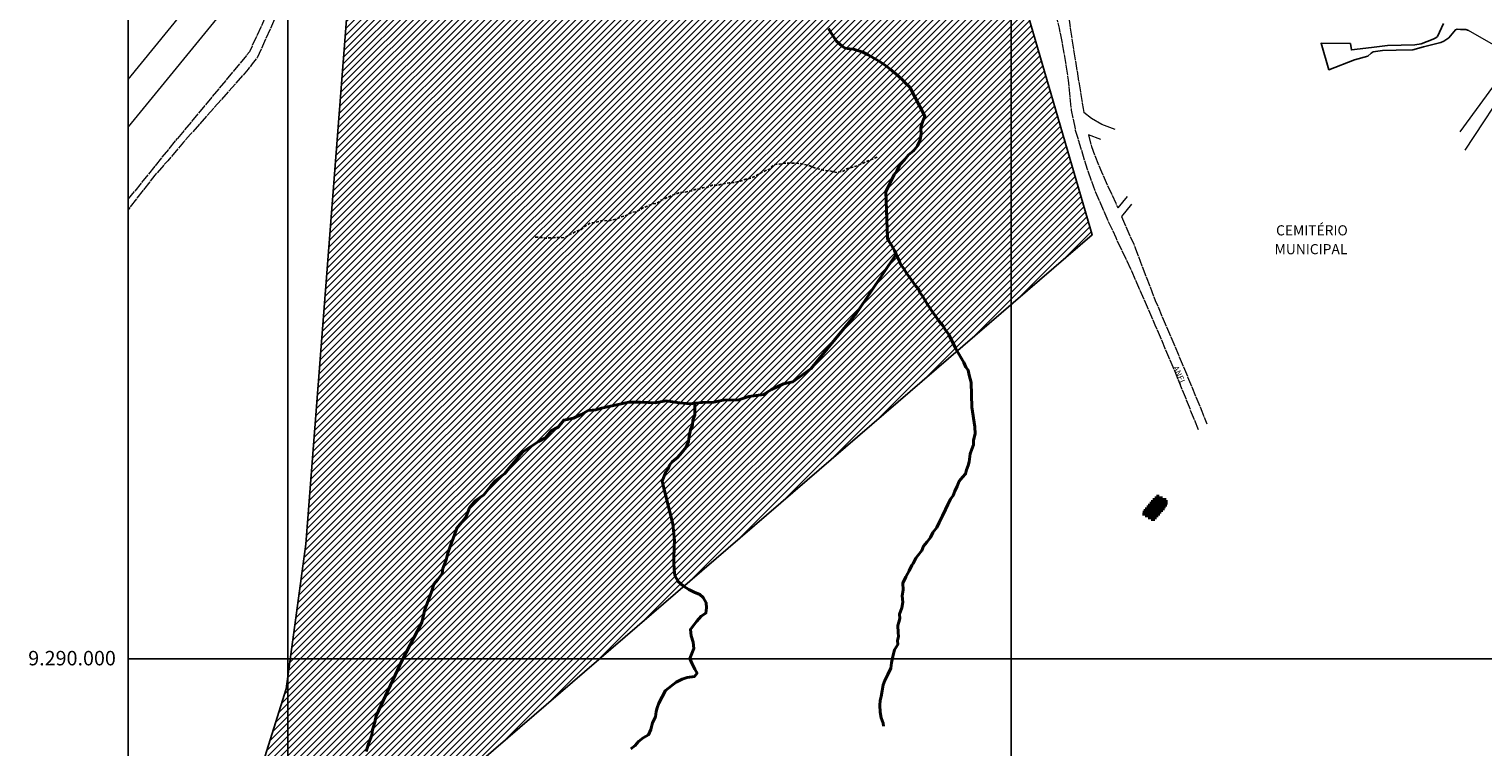
# Model space of a CAD drawing. Units: metres. Extents: x 771321 to 774057, y 9288794 to 9292185.
# Drawn here: x 771321 to 772326, y 9289939 to 9290435 of the extents above; entities that cross this region are included whole.
import ezdxf
from ezdxf.enums import TextEntityAlignment as Align

# ---------------------------------------------------------------- set-up
doc = ezdxf.new("R2010")
doc.units = ezdxf.units.M
doc.linetypes.add('TRACO_15', pattern=[3, 2, -1])
doc.linetypes.add('TRACO_22', pattern=[7.5, 7, -0.5])
for name, color, linetype in [('ACESSOS E ESTACIONAMENTO', 7, 'Continuous'), ('CAMINHOS E TRILHAS', 1, 'TRACO_15'), ('CEMITÉRIOS', 1, 'Continuous'), ('GLEBA', 11, 'Continuous'), ('MALHA DE COORDENADAS', 7, 'Continuous'), ('PERIMETRO_LOTE', 7, 'Continuous'), ('TOPONÍMIA DE VIAS', 7, 'Continuous')]:
    doc.layers.add(name, color=color, linetype=linetype)
for name, color, linetype, lineweight in [('AEROPORTO', 7, 'Continuous', 0), ('RIO PERENE', 150, 'Continuous', 40), ('SELO', 7, 'Continuous', 25), ('VIA EM CONSTRUÇÃO', 1, 'Continuous', 13), ('VIA NÃO PAVIMENTADA S MEIO FIO', 1, 'TRACO_22', 13), ('VIA PAVIMENTADA COM MEIO FIO', 1, 'Continuous', 13)]:
    doc.layers.add(name, color=color, linetype=linetype, lineweight=lineweight)
doc.styles.add('Arial', font='arial.ttf')
doc.styles.add('ROMANS', font='ROMANS', dxfattribs={"height": 1})

msp = doc.modelspace()

# ---------------------------------------------------------------- hatches: boundary and pattern name
at = {"layer": 'GLEBA'}
h = msp.add_hatch(dxfattribs=at)
h.set_pattern_fill('ANSI31', color=256, style=0)
h.paths.add_polyline_path([(772012.2, 9290443.2), (771922.2, 9290575.5), (771819.2, 9290544.2), (771776.8, 9290531.3), (771776.8, 9290531.3), (771719, 9290513.8), (771704.4, 9290509.4), (771687.6, 9290504.3), (771687.6, 9290504.3), (771668.1, 9290498.4), (771647.8, 9290492.5), (771552, 9290463.2), (771541.9, 9290460.2), (771512.5, 9290079.2), (771498.8, 9289979.1), (771469.6, 9289885.9), (771508, 9289821.4), (772055.9, 9290293)])
at = {"layer": 'RIO PERENE'}
h = msp.add_hatch(dxfattribs=at)
h.set_pattern_fill('LINE', color=256, scale=10, style=0)
h.set_pattern_definition([(0, (0, 0), (0, 1.25), [])])
h.paths.add_polyline_path([(772097, 9290109), (772100.5, 9290112.7), (772101.8, 9290112.7), (772108, 9290109.5), (772107.9, 9290106.9), (772105.6, 9290103.4), (772099, 9290096), (772097.1, 9290096), (772090.6, 9290099.9), (772091.1, 9290101.9), (772092.8, 9290104)])

# ---------------------------------------------------------------- linework, layer by layer
at = {"layer": 'ACESSOS E ESTACIONAMENTO', "elevation": 135.2, "flags": 128}
msp.add_lwpolyline([(772298.7, 9290439.3), (772294.5, 9290430.3), (772293.4, 9290429.4), (772291.6, 9290428.4), (772283.2, 9290425.2), (772278.8, 9290424.5), (772260.1, 9290424.1), (772248.9, 9290422.7), (772235.1, 9290421), (772234.4, 9290425.3), (772214.1, 9290425.6), (772219.5, 9290407.2), (772237.3, 9290414.1), (772246.5, 9290416.7), (772248.8, 9290418.8), (772250.2, 9290419.7), (772256.6, 9290420.5), (772266.1, 9290420.9), (772277.6, 9290421.1), (772285, 9290423.2), (772296.9, 9290426.2), (772299, 9290426.9), (772302.3, 9290429.4), (772307, 9290434.8), (772308.1, 9290435.2), (772310.4, 9290435.1), (772314.1, 9290435), (772316, 9290434.4)], dxfattribs=at)
at = {"layer": 'AEROPORTO', "elevation": 130.4, "flags": 128}
msp.add_lwpolyline([(771389.7, 9290400.6), (771444.9, 9290468.4), (771461.1, 9290455.2), (771389.7, 9290367.7)], dxfattribs=at)
at = {"layer": 'CAMINHOS E TRILHAS', "elevation": 112.7, "flags": 128}
msp.add_lwpolyline([(771907.3, 9290346.8), (771898, 9290342.9), (771893.9, 9290341), (771890.4, 9290339.9), (771886.4, 9290338.8), (771883.9, 9290337.1), (771879.2, 9290336.3), (771874.7, 9290337.3), (771869.9, 9290337.9), (771866.5, 9290338.7), (771862.3, 9290340.1), (771859.4, 9290341.2), (771854.7, 9290342.3), (771850.9, 9290342.6), (771846.9, 9290342.6), (771843, 9290342.6), (771839.8, 9290341.9), (771837.2, 9290342), (771834.8, 9290340.6), (771833.2, 9290338.6), (771829.4, 9290337.2), (771827.3, 9290336.2), (771824.6, 9290334.5), (771822.2, 9290333.1), (771819.6, 9290332.2), (771816.5, 9290331.6), (771812.6, 9290330.1), (771808, 9290329.2), (771805.1, 9290329), (771802.3, 9290328.7), (771799.1, 9290328), (771797.3, 9290327.4), (771793.3, 9290327.4), (771789.5, 9290325.9), (771786.7, 9290325.6), (771784.1, 9290324.7), (771781.3, 9290324.4), (771779.2, 9290323.5), (771774.6, 9290322.7), (771770.3, 9290322.2), (771766.4, 9290320.7), (771762.3, 9290318.9), (771758, 9290317), (771755.1, 9290314.8), (771752.2, 9290314.5), (771747.8, 9290312.7), (771745.6, 9290311.8), (771743.2, 9290310.4), (771740.7, 9290309.1), (771737.9, 9290308.8), (771735.2, 9290307.1), (771733.1, 9290306.1), (771729.9, 9290305.4), (771725.7, 9290303.6), (771721.1, 9290302.7), (771717.5, 9290303.1), (771715.7, 9290302.5), (771711.8, 9290301.5), (771709.1, 9290301.2), (771706.5, 9290299.9), (771702.8, 9290296.9), (771698.7, 9290295.1), (771694.5, 9290293.2), (771691.4, 9290291), (771688.9, 9290291.2), (771686.4, 9290291.3), (771683.5, 9290291), (771680.9, 9290291.1), (771678.1, 9290290.8), (771675.5, 9290291.3), (771670.5, 9290291.5)], dxfattribs=at)
at = {"layer": 'GLEBA'}
msp.add_lwpolyline([(772012.2, 9290443.2), (771922.2, 9290575.5), (771819.2, 9290544.2), (771776.8, 9290531.3), (771776.8, 9290531.3), (771719, 9290513.8), (771704.4, 9290509.4), (771704.4, 9290509.4), (771687.6, 9290504.3), (771687.6, 9290504.3), (771668.1, 9290498.4), (771647.8, 9290492.5), (771552, 9290463.2), (771541.9, 9290460.2), (771512.5, 9290079.2), (771498.8, 9289979.1), (771469.6, 9289885.9), (771508, 9289821.4), (772055.9, 9290293)], close=True, dxfattribs=at)
at = {"layer": 'MALHA DE COORDENADAS'}
for points in [[(771500, 9289806.5), (771500, 9291500)], [(772000, 9289806.5), (772000, 9291500)], [(771389.7, 9290000), (772500, 9290000)]]:
    msp.add_lwpolyline(points, dxfattribs=at)
at = {"layer": 'PERIMETRO_LOTE', "const_width": 0.3}
msp.add_lwpolyline([(771508, 9289821.4), (772055.9, 9290293), (772012.2, 9290443.2), (771922.2, 9290575.5), (771819.2, 9290544.2), (771776.8, 9290531.3), (771719, 9290513.8), (771704.4, 9290509.4), (771687.6, 9290504.3), (771668.1, 9290498.4), (771647.8, 9290492.5), (771552, 9290463.2), (771541.9, 9290460.2), (771512.5, 9290079.2), (771498.8, 9289979.1), (771469.6, 9289885.9)], close=True, dxfattribs=at)
at = {"layer": 'RIO PERENE', "elevation": 112, "flags": 128}
msp.add_lwpolyline([(771920.4, 9290279.8), (771893.1, 9290238.9), (771865.7, 9290205.5), (771861.8, 9290200.7), (771855.7, 9290196.4), (771849, 9290191.4), (771842.6, 9290190), (771834.3, 9290186.2), (771828.8, 9290182.7), (771818.7, 9290181.2), (771811.7, 9290179.1), (771800.9, 9290178.7), (771794.5, 9290177.3), (771786.6, 9290177.2), (771781.4, 9290176.7), (771778, 9290176.3), (771770.7, 9290177), (771761.2, 9290178.3), (771753.9, 9290177), (771743.8, 9290177.5), (771735.8, 9290177.4), (771729.5, 9290176), (771723.1, 9290174.6), (771716.7, 9290173.2), (771713, 9290172.2), (771707.5, 9290171.6), (771702.7, 9290168.9), (771697.5, 9290166.3), (771690.7, 9290165), (771686.8, 9290160.2), (771682, 9290157.5), (771678.1, 9290152.8), (771673.3, 9290150.1), (771667.8, 9290146.6), (771662.4, 9290143.1), (771658.5, 9290138.4), (771654, 9290132.8), (771650.1, 9290128), (771643.3, 9290123), (771640.1, 9290119), (771635.6, 9290113.4), (771629.5, 9290109.1), (771625.6, 9290104.4), (771623.3, 9290098.3), (771620, 9290094.3), (771616.8, 9290090.3), (771615.1, 9290085), (771612.8, 9290079), (771610.5, 9290072.9), (771609.5, 9290068.4), (771607.2, 9290062.3), (771606.8, 9290058.7), (771603.6, 9290054.7), (771601, 9290051.5), (771599.3, 9290046.2), (771597, 9290040.1), (771594.7, 9290034.1), (771592.7, 9290025.1), (771579, 9289999), (771561.2, 9289960.6), (771560.2, 9289956.1), (771558.6, 9289950.8), (771558.2, 9289947.2), (771555.9, 9289941.1), (771554.2, 9289935.8)], dxfattribs=at)
at = {"layer": 'RIO PERENE'}
for points in [[(771929.8, 9290395.3, 127.2), (771927.1, 9290397.8, 127.2), (771924.1, 9290400.9, 127.2), (771920.5, 9290404.2, 127.2), (771916.4, 9290407.6, 127.2), (771912.2, 9290410.8, 127.2), (771908.3, 9290413.5, 127.2), (771905.1, 9290415.3, 127.2), (771901.2, 9290417.6, 127.2), (771897, 9290419.7, 127.2), (771893.7, 9290420.6, 127.2), (771890.9, 9290421.4, 127.2), (771888.2, 9290421.6, 127.2), (771885.2, 9290422.2, 127.2), (771883.3, 9290423.4, 127.2), (771881.1, 9290425.3, 126), (771879.2, 9290426.9, 125.8), (771877.9, 9290429.1, 125.8), (771875.8, 9290432.4, 125.6), (771873.7, 9290435.7, 125.6)], [(771911.8, 9289953.4, 114.6), (771911.5, 9289955.5, 114.6), (771910.2, 9289959.2, 114.6), (771909.5, 9289963.1, 114.6), (771909.2, 9289967.9, 114.6), (771909.4, 9289971.1, 114.6), (771910.1, 9289973.8, 114.6), (771910.8, 9289977.9, 114.6), (771911.4, 9289982, 114.6), (771912.6, 9289985, 114.6), (771914.7, 9289989.2, 114.6), (771916.8, 9289993.5, 114.6), (771917.2, 9289997.2, 114.6), (771918.2, 9290001.6, 114.6), (771919.3, 9290006.1, 114.6), (771921.5, 9290009.8, 113.9), (771921.3, 9290012.7, 113.9), (771922.1, 9290015.3, 113.9), (771921.8, 9290018.2, 113.9), (771921.7, 9290023, 113.9), (771922.2, 9290025.2, 113.9), (771923.1, 9290027.8, 113.9), (771922.8, 9290030.7, 113.9), (771924.3, 9290035.1, 112.8), (771925, 9290039.2, 112.8), (771924.6, 9290043.5, 112.8), (771925.3, 9290047.6, 112.8), (771925.1, 9290052.3, 112.8), (771927.2, 9290056.6, 112.8), (771929.4, 9290060.8, 112.8), (771931.2, 9290064.6, 112.8), (771932.2, 9290065.8, 112.8), (771934, 9290069.6, 112.8), (771935.6, 9290071.6, 112.8), (771938.2, 9290074.8, 112.8), (771939.4, 9290077.9, 112.8), (771941.6, 9290080.6, 112.8), (771944.2, 9290083.8, 112.8), (771945.7, 9290087.3, 112.8), (771948.6, 9290090.8, 112.8), (771950.1, 9290094.3, 112.8), (771952.5, 9290098.9, 112.8), (771954.6, 9290103.1, 112.8), (771956.1, 9290106.6, 112.8), (771957.9, 9290110.4, 112.8), (771959.9, 9290112.8, 112.8), (771961, 9290115.8, 112.8), (771962.6, 9290119.2, 112.8), (771964, 9290122.7, 112.8), (771966.3, 9290125.5, 112.8), (771968.4, 9290127.8, 112.8), (771969, 9290130.5, 112.8), (771970.2, 9290133.6, 112.8), (771971, 9290136.2, 112.8), (771971.6, 9290141.7, 112.8), (771972.7, 9290144.8, 112.8), (771973.9, 9290147.8, 112.8), (771973.9, 9290151.1, 112.8), (771975, 9290155.6, 112.8), (771974.9, 9290160.3, 112.8), (771972.8, 9290173.9, 112.8), (771972.2, 9290191.1, 112.8), (771971.6, 9290193.6, 112.8), (771970.9, 9290196.1, 112.8), (771970.1, 9290199.6, 112.8), (771968.7, 9290201.7, 112.8), (771967.3, 9290204.9, 112.8), (771965.6, 9290207.6, 112.8), (771963.4, 9290211.4, 112.8), (771961.7, 9290214.2, 112.8), (771960.3, 9290217.3, 112.8), (771958.2, 9290221.1, 112.8), (771956.8, 9290224.2, 112.8), (771954.3, 9290227.6, 112.8), (771952.6, 9290230.4, 112.8), (771949.6, 9290233.8, 112.8), (771947.9, 9290236.6, 112.8), (771945.4, 9290240, 112.8), (771943.8, 9290242.7, 112.8), (771942.2, 9290245, 112), (771940.4, 9290247.7, 112), (771938.8, 9290250.5, 112), (771936.9, 9290253.2, 112), (771936.1, 9290255.3, 112), (771934.1, 9290257.7, 112), (771931.9, 9290260.5, 112), (771930.9, 9290262.1, 112), (771927.7, 9290266.6, 112), (771926, 9290269.4, 112), (771923.5, 9290272.8, 112), (771922.2, 9290275.9, 112), (771920.8, 9290279, 112), (771920.4, 9290279.8, 112), (771919.4, 9290282.2, 112), (771917.3, 9290286, 112), (771915.3, 9290288.7, 112), (771914.4, 9290290.8, 112), (771913.3, 9290322.9, 112), (771919, 9290334.8, 112), (771921, 9290337.2, 112), (771923.1, 9290341.4, 112), (771926.1, 9290345, 112), (771929, 9290348.5, 112), (771932.5, 9290351.1, 112), (771935.2, 9290354.7, 112), (771936.9, 9290358.1, 112), (771937.7, 9290362.6, 112), (771937.6, 9290367.3, 112), (771938.8, 9290371.8, 112), (771940.3, 9290375.2, 112), (771929.8, 9290395.3, 112)], [(771737, 9289937.8, 112.7), (771740, 9289939.9, 112.7), (771742.3, 9289942.7, 112.7), (771745.7, 9289945.3, 112.7), (771749.2, 9289947.3, 112.1), (771751, 9289951.1, 112.1), (771752, 9289955.6, 112.1), (771754.1, 9289959.8, 112.1), (771754.5, 9289963.5, 112.1), (771755.3, 9289966.1, 112.1), (771756.4, 9289969.2, 112.1), (771761, 9289978, 112.1), (771768.5, 9289983.9, 112.1), (771772.6, 9289985.8, 112.1), (771776.1, 9289986.9, 112.1), (771781, 9289987.6, 112.1), (771782.9, 9289990, 112.1), (771781.4, 9289992.7, 112.1), (771779.3, 9289997, 112.1), (771777.9, 9290000.1, 112.1), (771779.2, 9290003.6, 112.1), (771780.7, 9290007.1, 112.1), (771780.2, 9290011.4, 112.1), (771778.8, 9290015.9, 112.1), (771778.3, 9290020.3, 112.1), (771780.2, 9290022.7, 112.1), (771782.8, 9290025.9, 112.1), (771785.7, 9290029.5, 112.1), (771789, 9290031.5, 112.1), (771789.3, 9290035.2, 112.1), (771789.2, 9290038.6, 112.1), (771787.1, 9290042.3, 112.1), (771784.7, 9290044.3, 112.1), (771780.9, 9290046.1, 112.1), (771777.1, 9290047.9, 112.1), (771773.5, 9290050.1, 112.1), (771769.7, 9290053.3, 112.1), (771767.5, 9290057.6, 112.1), (771767, 9290062, 112.1), (771766.7, 9290066.3, 112.1), (771766.9, 9290068.1, 112.1), (771766.9, 9290071.4, 112.1), (771767, 9290074.7, 112.1), (771767, 9290078, 112.1), (771767.3, 9290081.7, 112.1), (771766.2, 9290093.2, 112.1), (771760.9, 9290114.2, 112.1), (771760, 9290118.2, 112.1), (771758.7, 9290122.8, 111.6), (771760.2, 9290126.2, 111.6), (771761, 9290128.8, 111.6), (771762.9, 9290131.2, 111.6), (771763.8, 9290133.8, 111.6), (771765.7, 9290136.2, 111.6), (771769.4, 9290139.2, 111.6), (771772.3, 9290142.7, 111.6), (771775.3, 9290146.3, 111.6), (771777, 9290150.2, 111.6), (771777.5, 9290153.8, 111.6), (771778.4, 9290158.3, 111.6), (771779.6, 9290161.4, 111.6), (771780, 9290165, 111.6), (771781.4, 9290168.5, 111.6), (771781.4, 9290176.7, 111.6)]]:
    msp.add_polyline3d(points, dxfattribs=at)
at = {"layer": 'SELO'}
msp.add_lwpolyline([(771389.7, 9289806.5), (773910.8, 9289806.5), (773910.8, 9292169.6), (771389.7, 9292169.6)], close=True, dxfattribs=at)
at = {"layer": 'VIA EM CONSTRUÇÃO', "flags": 128}
for points, elevation in [([(772071.8, 9290366), (772062.6, 9290369.4), (772055.4, 9290373.6), (772050.2, 9290377.6)], 134.3), ([(772061.8, 9290359.1), (772053.4, 9290362.3)], 133.9), ([(772080, 9290319.7), (772073.6, 9290311.8)], 133.8), ([(772083.1, 9290314.4), (772076.2, 9290305.8)], 134)]:
    msp.add_lwpolyline(points, dxfattribs=dict(at, elevation=elevation))
at = {"layer": 'VIA NÃO PAVIMENTADA S MEIO FIO', "flags": 128}
for points, elevation in [([(771619, 9290600), (771590.2, 9290580.3), (771537.6, 9290538.9), (771535.2, 9290536.3), (771530.9, 9290531), (771528.2, 9290527.3), (771524.8, 9290522.5), (771522.7, 9290518.1), (771517.8, 9290508.4), (771512.3, 9290495.1), (771488.8, 9290437.4), (771478.8, 9290415.6), (771475.5, 9290411.3), (771472.6, 9290407.6), (771464.1, 9290397.9), (771432.8, 9290362.6), (771427.9, 9290357.1), (771417, 9290344.2), (771408.2, 9290334.4), (771389.7, 9290310.5)], 126), ([(771480.8, 9290486.3), (771480.9, 9290486.3), (771475.8, 9290480), (771470, 9290473.2), (771465.6, 9290468.8), (771459.8, 9290461.5), (771463.3, 9290458.7), (771485.1, 9290484.7), (771494.7, 9290493.5), (771499.5, 9290497.7), (771503.4, 9290501.6), (771506.7, 9290505.1), (771508.7, 9290506.9), (771509.5, 9290507.1), (771509.7, 9290505.5), (771507.7, 9290498.7), (771502.7, 9290483.3), (771494.3, 9290465), (771473.5, 9290419.6), (771423.7, 9290359.6)], 127.7), ([(772037.8, 9290458.2), (772038.2, 9290453.7), (772040.8, 9290436), (772044.3, 9290413.2), (772049.7, 9290380.4), (772050.2, 9290377.6)], 133.8), ([(772129.4, 9290158.3), (772126, 9290166.7), (772113, 9290199.1), (772099.5, 9290230.7), (772083.4, 9290268), (772072.4, 9290291.1), (772068.2, 9290300.2), (772067.3, 9290302.2), (772058.1, 9290322.9), (772051.5, 9290342), (772047.2, 9290356.3), (772046.9, 9290357.4), (772044.5, 9290365.3), (772041.7, 9290379.2), (772039.6, 9290400), (772036.6, 9290418.8), (772033.3, 9290436), (772033, 9290437), (772029.5, 9290452.5), (772028.8, 9290456.1)], 132.8), ([(771389.7, 9290317.6), (771390, 9290317.9), (771423.7, 9290359.6)], 126), ([(772053.4, 9290362.3), (772055.4, 9290354.1), (772062.3, 9290336.6), (772072.2, 9290315), (772073.6, 9290311.8)], 133.8), ([(772076.2, 9290305.8), (772077.6, 9290302.6), (772084.6, 9290286.6), (772099.5, 9290247.7), (772115.3, 9290210.7), (772131.7, 9290171.2), (772135.1, 9290162.4)], 133.8)]:
    msp.add_lwpolyline(points, dxfattribs=dict(at, elevation=elevation))
at = {"layer": 'VIA PAVIMENTADA COM MEIO FIO', "flags": 128}
for points, elevation in [([(772310.3, 9290364.3), (772344, 9290410.7), (772344.9, 9290413.8), (772344.1, 9290416), (772341.8, 9290418.1), (772338.2, 9290421.6), (772316, 9290434.4)], 136.1), ([(772379.6, 9290341), (772367.5, 9290367.2), (772353.5, 9290398.4), (772350.6, 9290404), (772349.6, 9290404.3), (772347.7, 9290403.1), (772346, 9290401), (772313.5, 9290351.6)], 138)]:
    msp.add_lwpolyline(points, dxfattribs=dict(at, elevation=elevation))

# ---------------------------------------------------------------- texts
at = {"layer": 'CEMITÉRIOS', "style": 'ROMANS'}
for s, p in [('CEMITÉRIO', (772183, 9290292.7, 137.2)), ('MUNICIPAL', (772182, 9290279.7, 137.2))]:
    msp.add_text(s, height=7, dxfattribs=at).set_placement(p)
at = {"layer": 'MALHA DE COORDENADAS', "style": 'Arial'}
msp.add_text('9.290.000', height=10, dxfattribs=at).set_placement((771350.9, 9290000.4), align=Align.MIDDLE_CENTER)
at = {"layer": 'TOPONÍMIA DE VIAS', "style": 'Arial'}
msp.add_text('ANEL', height=4, rotation=293.8465, dxfattribs=at).set_placement((772111.7, 9290201.4))

doc.saveas('drawing.dxf')
